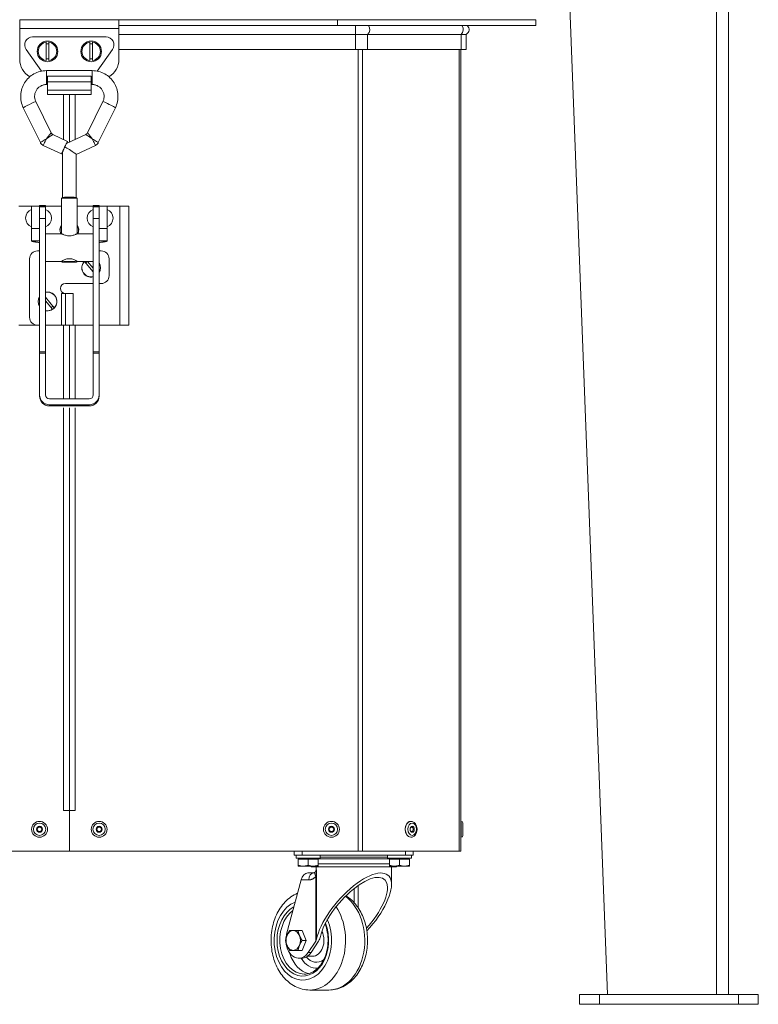
# Model space of a CAD drawing. Units: millimetres. Extents: x -13951 to 12703, y 1228 to 7756.
# Drawn here: x 3543 to 3915, y 3520 to 4016 of the extents above; entities that cross this region are included whole.
import ezdxf

# ---------------------------------------------------------------- set-up
doc = ezdxf.new("R2010")
doc.units = ezdxf.units.MM
doc.layers.add('Widoczne (ISO)', color=1, linetype='Continuous', lineweight=18)

# ---------------------------------------------------------------- blocks, each defined once
blk = doc.blocks.new('STRONG-1000-N #1')
at = {"layer": 'Widoczne (ISO)', "ltscale": 10}
for p, q in [((461, -1425), (461, -580)), ((467, -580), (467, -1425)), ((406, -1425), (381, -770)), ((280.45, -1352.8), (280.45, -948.8)), ((282.57, -1352.8), (282.57, -948.8)), ((331.37, -1352.8), (331.37, -948.8)), ((332.25, -1352.8), (332.25, -948.8)), ((132, -1332.3), (132, -1129.45)), ((135, -1129.45), (135, -1332.3)), ((135, -1332.3), (135, -1129.45)), ((138, -1129.45), (138, -1332.3)), ((131.99, -1332.31), (131.99, -1332.3)), ((131.99, -1332.3), (132, -1332.3)), ((135, -1332.31), (131.99, -1332.31)), ((135, -1332.3), (132, -1332.3)), ((135, -1332.3), (138, -1332.3)), ((138.01, -1332.31), (135, -1332.31)), ((135, -1352.8), (135, -1332.31)), ((135, -1332.31), (135, -1352.8)), ((138, -1332.3), (138.01, -1332.3)), ((138.01, -1332.3), (138.01, -1332.31)), ((307.04, -1337.8), (306.97, -1337.8)), ((332.35, -1337.8), (332.25, -1337.8)), ((332.35, -1345.8), (332.35, -1337.8)), ((333.25, -1338.7), (333.25, -1344.9)), ((307.04, -1345.8), (306.97, -1345.8)), ((332.35, -1345.8), (332.25, -1345.8)), ((-10.45, -1352.8), (135, -1352.8)), ((280.45, -1352.8), (135, -1352.8)), ((248.25, -1352.8), (248.25, -1354.8)), ((252.25, -1354.8), (252.25, -1352.8)), ((282.57, -1352.8), (280.45, -1352.8)), ((282.57, -1352.8), (331.37, -1352.8)), ((304.25, -1352.8), (304.25, -1354.8)), ((308.25, -1354.8), (308.25, -1352.8)), ((332.25, -1352.8), (331.37, -1352.8)), ((252.25, -1354.8), (248.25, -1354.8)), ((249.25, -1356.4), (249.25, -1354.8)), ((249.25, -1356.4), (261.25, -1356.4)), ((250.25, -1356.9), (255.25, -1356.9)), ((250.25, -1356.9), (250.25, -1359.95)), ((250.81, -1356.9), (250.81, -1356.4)), ((304.25, -1354.8), (252.25, -1354.8)), ((255.25, -1356.9), (260.25, -1356.9)), ((255.25, -1356.9), (255.25, -1359.95)), ((259.69, -1356.9), (259.69, -1356.4)), ((259.69, -1356.67), (296.81, -1356.67)), ((260.25, -1356.9), (260.25, -1359.95)), ((296.25, -1359.26), (260.25, -1359.26)), ((261.25, -1356.4), (261.25, -1354.8)), ((261.25, -1355.8), (295.25, -1355.8)), ((295.25, -1356.4), (295.25, -1354.8)), ((295.25, -1356.4), (307.25, -1356.4)), ((296.25, -1356.9), (301.25, -1356.9)), ((296.25, -1356.9), (296.25, -1359.95)), ((296.81, -1356.9), (296.81, -1356.4)), ((301.25, -1356.9), (306.25, -1356.9)), ((301.25, -1356.9), (301.25, -1359.95)), ((308.25, -1354.8), (304.25, -1354.8)), ((305.69, -1356.9), (305.69, -1356.4)), ((306.25, -1356.9), (306.25, -1359.95)), ((307.25, -1356.4), (307.25, -1354.8)), ((250.25, -1360.4), (250.25, -1359.95)), ((250.25, -1360.4), (252.75, -1360.4)), ((252.75, -1360.4), (257.75, -1360.4)), ((258.04, -1363.8), (255.12, -1363.8)), ((256.75, -1360.8), (256.75, -1360.4)), ((299.75, -1360.8), (256.75, -1360.8)), ((257.75, -1360.4), (260.25, -1360.4)), ((259.25, -1360.8), (259.25, -1362.3)), ((259.25, -1362.3), (259.53, -1362.3)), ((259.53, -1397.17), (259.53, -1362.3)), ((260.25, -1359.95), (260.25, -1360.4)), ((296.25, -1360.4), (296.25, -1359.95)), ((296.25, -1360.4), (298.75, -1360.4)), ((297.25, -1360.8), (297.25, -1369.6)), ((298.75, -1360.4), (303.75, -1360.4)), ((299.75, -1360.8), (299.75, -1360.4)), ((303.75, -1360.4), (306.25, -1360.4)), ((306.25, -1359.95), (306.25, -1360.4)), ((244.43, -1394.67), (251.77, -1367.3)), ((251.77, -1367.3), (255.62, -1367.3)), ((259.09, -1365.6), (259.09, -1398.15)), ((278.44, -1371.65), (278.44, -1378.78)), ((280.41, -1381.3), (280.41, -1370.18)), ((245.99, -1392.8), (247.77, -1392.8)), ((247.77, -1392.8), (250.17, -1392.8)), ((252.28, -1392.8), (250.17, -1392.8)), ((252.28, -1392.8), (254.36, -1397.8)), ((254.36, -1397.8), (252.26, -1397.8)), ((254.36, -1397.8), (252.28, -1402.8)), ((259.09, -1398.15), (255.36, -1403.85)), ((256.74, -1403.85), (260.47, -1398.15)), ((247.77, -1402.8), (245.99, -1402.8)), ((250.17, -1402.8), (247.77, -1402.8)), ((252.28, -1402.8), (250.17, -1402.8)), ((255.36, -1403.85), (256.74, -1403.85)), ((251.92, -1406.8), (250.54, -1406.8)), ((257.44, -1405.8), (254.9, -1405.8)), ((265.73, -1422.8), (256.06, -1422.8)), ((392, -1430), (392, -1425)), ((392, -1425), (402, -1425)), ((472, -1425), (402, -1425)), ((402, -1430), (402, -1425)), ((472, -1425), (482, -1425)), ((472, -1430), (472, -1425)), ((482, -1430), (482, -1425)), ((392, -1430), (402, -1430)), ((472, -1430), (402, -1430)), ((472, -1430), (482, -1430))]:
    blk.add_line(p, q, dxfattribs=at)
at = {"layer": 'Widoczne (ISO)'}
for p, q in [((109.99, -933.8), (110, -933.8)), ((110, -936.8), (109.99, -936.8)), ((110, -933.8), (160, -933.8)), ((110, -938.3), (110, -933.8)), ((160, -933.8), (160.01, -933.8)), ((160, -938.3), (160, -933.8)), ((160.01, -936.8), (160, -936.8)), ((270, -933.8), (160.01, -933.8)), ((160.01, -933.8), (160.01, -936.8)), ((160.01, -936.8), (270, -936.8)), ((270, -933.8), (370, -933.8)), ((270, -936.8), (270, -933.8)), ((370, -936.8), (270, -936.8)), ((279.21, -941.3), (279.21, -936.8)), ((370, -936.8), (370, -933.8)), ((110, -938.3), (160, -938.3)), ((110, -938.3), (110, -953.8)), ((153.5, -942.46), (116.5, -942.46)), ((160, -953.8), (160, -938.3)), ((279.21, -941.3), (160, -941.3)), ((279.21, -941.3), (279.21, -948.8)), ((279.21, -941.3), (285.22, -941.3)), ((285.22, -941.3), (285.22, -948.8)), ((332.33, -941.3), (285.22, -941.3)), ((332.33, -941.3), (332.33, -948.8)), ((332.33, -941.3), (334.82, -941.3)), ((334.82, -941.3), (334.82, -948.8)), ((123.4, -954.41), (123.4, -945.19)), ((124.6, -945.19), (124.6, -954.41)), ((145.4, -954.41), (145.4, -945.19)), ((146.6, -945.19), (146.6, -954.41)), ((120.99, -959.71), (113.24, -948.77)), ((156.76, -948.77), (149.01, -959.71)), ((279.21, -948.8), (160, -948.8)), ((279.21, -948.8), (285.22, -948.8)), ((332.33, -948.8), (285.22, -948.8)), ((332.33, -948.8), (334.82, -948.8)), ((123.5, -966.46), (123.5, -959.46)), ((146.5, -959.46), (123.5, -959.46)), ((124, -962.24), (124, -965.07)), ((146, -962.24), (124, -962.24)), ((146, -962.24), (146, -965.07)), ((146.5, -966.46), (146.5, -959.46)), ((124, -966.46), (123.5, -966.46)), ((124, -969.26), (124, -965.07)), ((146, -965.07), (124, -965.07)), ((146, -965.07), (146, -969.26)), ((146.5, -966.46), (146, -966.46)), ((124, -969.26), (124, -971.46)), ((146, -969.26), (124, -969.26)), ((146, -971.46), (124, -971.46)), ((132, -994.17), (132, -971.46)), ((135, -971.46), (135, -995.56)), ((135, -995.57), (135, -971.46)), ((138, -971.46), (138, -994.17)), ((146, -971.46), (146, -969.26)), ((118.11, -975.08), (125.79, -990.79)), ((144.21, -990.79), (151.89, -975.08)), ((111.82, -978.16), (120.43, -995.77)), ((149.57, -995.77), (158.18, -978.16)), ((126.74, -991.72), (134.04, -995.12)), ((133.51, -996.26), (143.26, -991.72)), ((121.86, -997.17), (131.08, -1001.46)), ((138.5, -1001.66), (148.14, -997.17)), ((131.5, -1023.4), (131.5, -1000.57)), ((138.5, -1023.4), (138.5, -1001.65)), ((131.5, -1023.4), (131, -1023.89)), ((131, -1041.68), (131, -1023.9)), ((138.5, -1023.4), (138.99, -1023.89)), ((139, -1041.68), (139, -1023.9)), ((109.5, -1027.8), (116, -1027.8)), ((116, -1027.8), (116, -1039.11)), ((116, -1027.8), (120, -1027.8)), ((120, -1027.58), (120, -1027.5)), ((123, -1027.5), (120, -1027.5)), ((120, -1027.58), (123, -1027.58)), ((120, -1028.19), (120, -1027.58)), ((123, -1028.19), (120, -1028.19)), ((120, -1033.97), (120, -1028.19)), ((123, -1027.5), (123, -1027.58)), ((123, -1027.58), (123, -1028.19)), ((123, -1027.8), (131, -1027.8)), ((123, -1028.19), (123, -1033.97)), ((123, -1029.4), (123, -1038.2)), ((123, -1031.3), (123, -1031.3)), ((139, -1027.8), (147, -1027.8)), ((147, -1027.58), (147, -1027.5)), ((150, -1027.5), (147, -1027.5)), ((147, -1027.58), (150, -1027.58)), ((147, -1028.19), (147, -1027.58)), ((147, -1033.97), (147, -1028.19)), ((150, -1028.19), (147, -1028.19)), ((147, -1029.4), (147, -1038.2)), ((147, -1031.3), (147, -1031.3)), ((150, -1027.5), (150, -1027.58)), ((150, -1027.58), (150, -1028.19)), ((150, -1027.8), (154, -1027.8)), ((150, -1028.19), (150, -1033.97)), ((154, -1027.8), (160.5, -1027.8)), ((154, -1039.11), (154, -1027.8)), ((165, -1027.8), (160.5, -1027.8)), ((160.5, -1087.8), (160.5, -1027.8)), ((165, -1027.8), (165, -1087.8)), ((120, -1033.97), (123, -1033.97)), ((120, -1101.11), (120, -1033.97)), ((123, -1033.97), (123, -1046.56)), ((123, -1036.3), (123, -1036.3)), ((147, -1033.97), (150, -1033.97)), ((147, -1046.56), (147, -1033.97)), ((147, -1036.3), (147, -1036.3)), ((150, -1033.97), (150, -1101.11)), ((116, -1045.3), (116, -1039.11)), ((120, -1039.11), (116, -1039.11)), ((131.01, -1041.68), (123, -1041.68)), ((147, -1041.68), (138.99, -1041.68)), ((154, -1039.11), (150, -1039.11)), ((154, -1039.11), (154, -1045.3)), ((120, -1045.3), (116, -1045.3)), ((123, -1052.91), (123, -1046.56)), ((147, -1052.91), (147, -1046.56)), ((154, -1045.3), (150, -1045.3)), ((119, -1050.3), (120, -1050.3)), ((150, -1050.3), (151, -1050.3)), ((115, -1083.8), (115, -1054.3)), ((123, -1052.91), (123, -1101.11)), ((131, -1055.68), (123, -1055.68)), ((131, -1055.87), (131, -1055.67)), ((139, -1055.87), (139, -1055.67)), ((147, -1055.68), (139, -1055.68)), ((147, -1060.94), (142.62, -1055.68)), ((144.18, -1055.68), (147, -1059.06)), ((147, -1101.11), (147, -1052.91)), ((155, -1054.3), (155, -1062.8)), ((147, -1066.8), (133, -1066.8)), ((151, -1066.8), (150, -1066.8)), ((130.99, -1071.8), (130.99, -1071.79)), ((130.99, -1071.79), (132.78, -1071.79)), ((123, -1073.66), (127.41, -1078.96)), ((126.49, -1079.73), (123, -1075.54)), ((131, -1071.8), (130.99, -1071.8)), ((131, -1087.8), (131, -1071.8)), ((131, -1071.8), (133, -1071.8)), ((133, -1071.8), (137, -1071.8)), ((133, -1071.8), (133, -1087.8)), ((137, -1087.8), (137, -1071.8)), ((119, -1087.8), (109.5, -1087.8)), ((120, -1087.8), (119, -1087.8)), ((131, -1087.8), (123, -1087.8)), ((131, -1087.8), (133, -1087.8)), ((132, -1124.88), (132, -1087.8)), ((133, -1087.8), (137, -1087.8)), ((135, -1087.8), (135, -1124.88)), ((135, -1124.88), (135, -1087.8)), ((147, -1087.8), (137, -1087.8)), ((138, -1087.8), (138, -1124.88)), ((160.5, -1087.8), (150, -1087.8)), ((160.5, -1087.8), (165, -1087.8)), ((120, -1101.9), (120, -1101.11)), ((123, -1101.11), (120, -1101.11)), ((123, -1101.11), (123, -1101.9)), ((147, -1101.9), (147, -1101.11)), ((150, -1101.11), (147, -1101.11)), ((150, -1101.11), (150, -1101.9)), ((120, -1122.88), (120, -1101.9)), ((123, -1101.9), (120, -1101.9)), ((123, -1101.9), (123, -1122.88)), ((147, -1122.88), (147, -1101.9)), ((150, -1101.9), (147, -1101.9)), ((150, -1101.9), (150, -1122.88)), ((120, -1122.88), (120, -1123.51)), ((125, -1124.88), (145, -1124.88)), ((150, -1123.51), (150, -1122.88)), ((125, -1128.45), (125, -1127.86)), ((125, -1127.86), (145, -1127.86)), ((145, -1128.45), (125, -1128.45)), ((145, -1127.86), (145, -1128.45))]:
    blk.add_line(p, q, dxfattribs=at)
at = {"layer": 'Widoczne (ISO)', "flags": 128}
for points in [[(123.5, -959.46), (122.68, -959.49), (121.86, -959.57), (121.05, -959.7), (120.24, -959.88), (119.45, -960.11), (118.68, -960.39), (117.93, -960.72), (117.2, -961.09), (116.49, -961.51), (115.81, -961.98), (115.16, -962.49), (114.55, -963.03), (113.97, -963.62), (113.43, -964.24), (112.93, -964.89), (112.47, -965.57), (112.06, -966.28), (111.69, -967.02), (111.37, -967.78), (111.1, -968.55), (110.88, -969.34), (110.71, -970.15), (110.59, -970.96), (110.52, -971.78), (110.5, -972.6), (110.54, -973.42), (110.62, -974.24), (110.76, -975.05), (110.95, -975.85), (111.19, -976.64), (111.48, -977.41), (111.82, -978.16)], [(158.18, -978.16), (158.52, -977.41), (158.81, -976.64), (159.05, -975.85), (159.24, -975.05), (159.38, -974.24), (159.46, -973.42), (159.5, -972.6), (159.48, -971.78), (159.41, -970.96), (159.29, -970.15), (159.12, -969.34), (158.9, -968.55), (158.63, -967.78), (158.31, -967.02), (157.94, -966.28), (157.53, -965.57), (157.07, -964.89), (156.57, -964.24), (156.03, -963.62), (155.45, -963.03), (154.83, -962.49), (154.19, -961.98), (153.51, -961.51), (152.8, -961.09), (152.07, -960.72), (151.32, -960.39), (150.54, -960.11), (149.75, -959.88), (148.95, -959.7), (148.14, -959.57), (147.32, -959.49), (146.5, -959.46)], [(123.5, -966.46), (123.12, -966.48), (122.74, -966.51), (122.37, -966.57), (122, -966.65), (121.63, -966.76), (121.27, -966.89), (120.93, -967.04), (120.59, -967.22), (120.26, -967.41), (119.95, -967.62), (119.65, -967.86), (119.37, -968.11), (119.1, -968.38), (118.85, -968.67), (118.62, -968.97), (118.41, -969.28), (118.22, -969.61), (118.05, -969.95), (117.9, -970.3), (117.78, -970.66), (117.67, -971.02), (117.59, -971.39), (117.54, -971.77), (117.51, -972.14), (117.5, -972.52), (117.52, -972.9), (117.56, -973.28), (117.62, -973.65), (117.71, -974.02), (117.82, -974.38), (117.95, -974.74), (118.11, -975.08)], [(151.89, -975.08), (152.05, -974.74), (152.18, -974.38), (152.29, -974.02), (152.38, -973.65), (152.44, -973.28), (152.48, -972.9), (152.5, -972.52), (152.49, -972.14), (152.46, -971.77), (152.4, -971.39), (152.32, -971.02), (152.22, -970.66), (152.1, -970.3), (151.95, -969.95), (151.78, -969.61), (151.59, -969.28), (151.38, -968.97), (151.15, -968.67), (150.9, -968.38), (150.63, -968.11), (150.35, -967.86), (150.05, -967.62), (149.74, -967.41), (149.41, -967.22), (149.07, -967.04), (148.72, -966.89), (148.37, -966.76), (148, -966.65), (147.63, -966.57), (147.26, -966.51), (146.88, -966.48), (146.5, -966.46)], [(125.79, -990.79), (125.96, -991.08), (126.18, -991.33), (126.45, -991.55), (126.74, -991.72)], [(143.26, -991.72), (143.55, -991.55), (143.81, -991.33), (144.03, -991.08), (144.21, -990.79)], [(121.86, -997.17), (121.63, -997.05), (121.42, -996.91), (121.22, -996.76), (121.03, -996.59), (120.85, -996.4), (120.69, -996.2), (120.55, -995.99), (120.43, -995.77)], [(149.57, -995.77), (149.44, -995.99), (149.3, -996.2), (149.15, -996.4), (148.97, -996.59), (148.78, -996.76), (148.58, -996.91), (148.36, -997.05), (148.14, -997.17)], [(138.99, -1041.68), (138.91, -1041.7), (138.78, -1041.75), (138.59, -1041.83), (138.34, -1041.94), (138.04, -1042.07), (137.71, -1042.2), (137.34, -1042.33), (136.92, -1042.47), (136.47, -1042.59), (135.99, -1042.68), (135.49, -1042.74), (135, -1042.76), (134.5, -1042.74), (134.01, -1042.68), (133.53, -1042.59), (133.08, -1042.47), (132.66, -1042.33), (132.28, -1042.2), (131.96, -1042.07), (131.66, -1041.94), (131.41, -1041.83), (131.22, -1041.75), (131.08, -1041.7), (131.01, -1041.68)], [(116, -1045.3), (116.01, -1045.33), (116.03, -1045.37), (116.07, -1045.4), (116.12, -1045.43), (116.2, -1045.46), (116.28, -1045.5), (116.38, -1045.53), (116.5, -1045.56), (116.63, -1045.59), (116.77, -1045.63), (116.93, -1045.66), (117.1, -1045.69), (117.28, -1045.72), (117.48, -1045.76), (117.69, -1045.79), (117.91, -1045.82), (118.14, -1045.86), (118.38, -1045.89), (118.63, -1045.92), (118.89, -1045.95), (119.16, -1045.99), (119.43, -1046.02), (119.71, -1046.05), (120, -1046.08)], [(150, -1046.08), (150.29, -1046.05), (150.57, -1046.02), (150.84, -1045.99), (151.11, -1045.95), (151.37, -1045.92), (151.62, -1045.89), (151.86, -1045.86), (152.09, -1045.82), (152.31, -1045.79), (152.52, -1045.76), (152.71, -1045.72), (152.9, -1045.69), (153.07, -1045.66), (153.23, -1045.63), (153.37, -1045.59), (153.5, -1045.56), (153.62, -1045.53), (153.72, -1045.5), (153.8, -1045.46), (153.87, -1045.43), (153.93, -1045.4), (153.97, -1045.37), (153.99, -1045.33), (154, -1045.3)], [(131, -1055.67), (131.03, -1055.63), (131.13, -1055.55), (131.29, -1055.44), (131.51, -1055.3), (131.78, -1055.15), (132.09, -1054.98), (132.44, -1054.82), (132.84, -1054.66), (133.28, -1054.5), (133.75, -1054.38), (134.25, -1054.29), (134.75, -1054.24), (135.25, -1054.24), (135.75, -1054.29), (136.24, -1054.38), (136.72, -1054.5), (137.16, -1054.66), (137.56, -1054.82), (137.9, -1054.98), (138.22, -1055.15), (138.49, -1055.3), (138.71, -1055.44), (138.87, -1055.55), (138.97, -1055.63), (139, -1055.67)]]:
    blk.add_lwpolyline(points, dxfattribs=at)
at = {"layer": 'Widoczne (ISO)', "ltscale": 10, "flags": 128}
for points in [[(307.04, -1337.8), (307.38, -1337.82), (307.71, -1337.89), (308.03, -1338.01), (308.34, -1338.16), (308.62, -1338.35), (308.88, -1338.57), (309.11, -1338.82), (309.33, -1339.09), (309.52, -1339.38), (309.68, -1339.69), (309.82, -1340.02), (309.93, -1340.36), (310.02, -1340.71), (310.08, -1341.07), (310.12, -1341.43), (310.13, -1341.8), (310.12, -1342.17), (310.08, -1342.53), (310.02, -1342.89), (309.93, -1343.24), (309.82, -1343.58), (309.68, -1343.91), (309.52, -1344.22), (309.33, -1344.51), (309.11, -1344.78), (308.88, -1345.03), (308.62, -1345.25), (308.34, -1345.44), (308.03, -1345.59), (307.71, -1345.71), (307.38, -1345.78), (307.04, -1345.8)], [(250.25, -1359.95), (250.37, -1359.99), (250.48, -1360.03), (250.59, -1360.06), (250.7, -1360.09), (250.81, -1360.12), (250.92, -1360.15), (251.03, -1360.18), (251.13, -1360.2), (251.24, -1360.23), (251.34, -1360.25), (251.44, -1360.27), (251.55, -1360.29), (251.65, -1360.31), (251.75, -1360.32), (251.85, -1360.34), (251.95, -1360.35), (252.05, -1360.36), (252.15, -1360.37), (252.25, -1360.38), (252.35, -1360.39), (252.45, -1360.39), (252.55, -1360.4), (252.65, -1360.4), (252.75, -1360.4)], [(252.75, -1360.4), (252.85, -1360.4), (252.95, -1360.4), (253.05, -1360.39), (253.15, -1360.39), (253.25, -1360.38), (253.35, -1360.37), (253.45, -1360.36), (253.55, -1360.35), (253.65, -1360.34), (253.75, -1360.32), (253.85, -1360.31), (253.96, -1360.29), (254.06, -1360.27), (254.16, -1360.25), (254.26, -1360.23), (254.37, -1360.2), (254.48, -1360.18), (254.58, -1360.15), (254.69, -1360.12), (254.8, -1360.09), (254.91, -1360.06), (255.02, -1360.03), (255.14, -1359.99), (255.25, -1359.95)], [(255.25, -1359.95), (255.37, -1359.99), (255.48, -1360.03), (255.59, -1360.06), (255.7, -1360.09), (255.81, -1360.12), (255.92, -1360.15), (256.03, -1360.18), (256.13, -1360.2), (256.24, -1360.23), (256.34, -1360.25), (256.44, -1360.27), (256.55, -1360.29), (256.65, -1360.31), (256.75, -1360.32), (256.85, -1360.34), (256.95, -1360.35), (257.05, -1360.36), (257.15, -1360.37), (257.25, -1360.38), (257.35, -1360.39), (257.45, -1360.39), (257.55, -1360.4), (257.65, -1360.4), (257.75, -1360.4)], [(257.75, -1360.4), (257.85, -1360.4), (257.95, -1360.4), (258.05, -1360.39), (258.15, -1360.39), (258.25, -1360.38), (258.35, -1360.37), (258.45, -1360.36), (258.55, -1360.35), (258.65, -1360.34), (258.75, -1360.32), (258.85, -1360.31), (258.96, -1360.29), (259.06, -1360.27), (259.16, -1360.25), (259.26, -1360.23), (259.37, -1360.2), (259.48, -1360.18), (259.58, -1360.15), (259.69, -1360.12), (259.8, -1360.09), (259.91, -1360.06), (260.02, -1360.03), (260.14, -1359.99), (260.25, -1359.95)], [(258.04, -1363.8), (258.08, -1363.8), (258.15, -1363.78), (258.24, -1363.76), (258.35, -1363.71), (258.47, -1363.64), (258.6, -1363.55), (258.74, -1363.43), (258.87, -1363.3)], [(259.53, -1362.3), (259.51, -1362.34), (259.48, -1362.38), (259.46, -1362.42), (259.43, -1362.47), (259.41, -1362.51), (259.38, -1362.55), (259.36, -1362.59), (259.33, -1362.63), (259.31, -1362.67), (259.28, -1362.71), (259.26, -1362.75), (259.23, -1362.79), (259.2, -1362.84), (259.18, -1362.88), (259.15, -1362.91), (259.13, -1362.95), (259.1, -1362.99), (259.07, -1363.03), (259.05, -1363.07), (259.02, -1363.11), (258.99, -1363.15), (258.96, -1363.18), (258.94, -1363.22), (258.91, -1363.26)], [(259.09, -1365.6), (259.12, -1365.47), (259.15, -1365.35), (259.18, -1365.22), (259.21, -1365.09), (259.24, -1364.96), (259.26, -1364.83), (259.29, -1364.7), (259.31, -1364.56), (259.33, -1364.42), (259.35, -1364.29), (259.37, -1364.15), (259.39, -1364.01), (259.41, -1363.87), (259.42, -1363.73), (259.44, -1363.59), (259.45, -1363.45), (259.47, -1363.3), (259.48, -1363.16), (259.49, -1363.02), (259.5, -1362.88), (259.51, -1362.73), (259.52, -1362.59), (259.53, -1362.44), (259.53, -1362.3)], [(296.25, -1359.95), (296.37, -1359.99), (296.48, -1360.03), (296.59, -1360.06), (296.7, -1360.09), (296.81, -1360.12), (296.92, -1360.15), (297.03, -1360.18), (297.13, -1360.2), (297.24, -1360.23), (297.34, -1360.25), (297.44, -1360.27), (297.55, -1360.29), (297.65, -1360.31), (297.75, -1360.32), (297.85, -1360.34), (297.95, -1360.35), (298.05, -1360.36), (298.15, -1360.37), (298.25, -1360.38), (298.35, -1360.39), (298.45, -1360.39), (298.55, -1360.4), (298.65, -1360.4), (298.75, -1360.4)], [(298.75, -1360.4), (298.85, -1360.4), (298.95, -1360.4), (299.05, -1360.39), (299.15, -1360.39), (299.25, -1360.38), (299.35, -1360.37), (299.45, -1360.36), (299.55, -1360.35), (299.65, -1360.34), (299.75, -1360.32), (299.85, -1360.31), (299.96, -1360.29), (300.06, -1360.27), (300.16, -1360.25), (300.26, -1360.23), (300.37, -1360.2), (300.48, -1360.18), (300.58, -1360.15), (300.69, -1360.12), (300.8, -1360.09), (300.91, -1360.06), (301.02, -1360.03), (301.14, -1359.99), (301.25, -1359.95)], [(301.25, -1359.95), (301.37, -1359.99), (301.48, -1360.03), (301.59, -1360.06), (301.7, -1360.09), (301.81, -1360.12), (301.92, -1360.15), (302.03, -1360.18), (302.13, -1360.2), (302.24, -1360.23), (302.34, -1360.25), (302.44, -1360.27), (302.55, -1360.29), (302.65, -1360.31), (302.75, -1360.32), (302.85, -1360.34), (302.95, -1360.35), (303.05, -1360.36), (303.15, -1360.37), (303.25, -1360.38), (303.35, -1360.39), (303.45, -1360.39), (303.55, -1360.4), (303.65, -1360.4), (303.75, -1360.4)], [(303.75, -1360.4), (303.85, -1360.4), (303.95, -1360.4), (304.05, -1360.39), (304.15, -1360.39), (304.25, -1360.38), (304.35, -1360.37), (304.45, -1360.36), (304.55, -1360.35), (304.65, -1360.34), (304.75, -1360.32), (304.85, -1360.31), (304.96, -1360.29), (305.06, -1360.27), (305.16, -1360.25), (305.26, -1360.23), (305.37, -1360.2), (305.48, -1360.18), (305.58, -1360.15), (305.69, -1360.12), (305.8, -1360.09), (305.91, -1360.06), (306.02, -1360.03), (306.14, -1359.99), (306.25, -1359.95)], [(255.62, -1367.3), (255.77, -1367.3), (255.93, -1367.29), (256.09, -1367.27), (256.24, -1367.25), (256.4, -1367.22), (256.55, -1367.19), (256.71, -1367.15), (256.86, -1367.1), (257.01, -1367.05), (257.16, -1366.99), (257.31, -1366.93), (257.46, -1366.86), (257.61, -1366.78), (257.75, -1366.7), (257.9, -1366.62), (258.04, -1366.53), (258.18, -1366.43), (258.32, -1366.33), (258.45, -1366.22), (258.59, -1366.1), (258.72, -1365.99), (258.85, -1365.86), (258.97, -1365.73), (259.09, -1365.6)], [(249.96, -1374.04), (249.09, -1374.43), (248.25, -1374.87), (247.42, -1375.36), (246.62, -1375.89), (245.85, -1376.46), (245.11, -1377.08), (244.39, -1377.73), (243.7, -1378.42), (243.05, -1379.14), (242.42, -1379.89), (241.82, -1380.68), (241.26, -1381.49), (240.72, -1382.33), (240.22, -1383.19), (239.75, -1384.08), (239.31, -1384.99), (238.9, -1385.92), (238.53, -1386.87), (238.19, -1387.84), (237.88, -1388.82), (237.6, -1389.82), (237.36, -1390.83), (237.15, -1391.85), (236.98, -1392.88), (236.83, -1393.91), (236.73, -1394.96), (236.65, -1396), (236.61, -1397.05), (236.6, -1398.1), (236.63, -1399.16), (236.69, -1400.2), (236.78, -1401.25), (236.91, -1402.29), (237.07, -1403.32), (237.27, -1404.34), (237.5, -1405.36), (237.76, -1406.36), (238.05, -1407.35), (238.38, -1408.32), (238.74, -1409.28), (239.14, -1410.22), (239.56, -1411.14), (240.02, -1412.04), (240.51, -1412.91), (241.03, -1413.76), (241.58, -1414.59), (242.17, -1415.38), (242.78, -1416.15), (243.42, -1416.89), (244.1, -1417.59), (244.8, -1418.25), (245.53, -1418.88), (246.3, -1419.48), (247.08, -1420.02), (247.9, -1420.53), (248.74, -1420.99), (249.6, -1421.4), (250.48, -1421.77), (251.38, -1422.08), (252.29, -1422.34), (253.22, -1422.54), (254.16, -1422.68), (255.11, -1422.77), (256.06, -1422.8)], [(265.73, -1422.8), (266.64, -1422.77), (267.55, -1422.69), (268.44, -1422.56), (269.33, -1422.38), (270.21, -1422.14), (271.08, -1421.86), (271.92, -1421.53), (272.75, -1421.15), (273.56, -1420.72), (274.35, -1420.26), (275.11, -1419.75), (275.85, -1419.21), (276.57, -1418.63), (277.25, -1418.01), (277.92, -1417.37), (278.55, -1416.69), (279.16, -1415.98), (279.74, -1415.24), (280.29, -1414.47), (280.82, -1413.68), (281.31, -1412.87), (281.78, -1412.03), (282.22, -1411.18), (282.62, -1410.3), (283, -1409.41), (283.35, -1408.49), (283.67, -1407.57), (283.96, -1406.63), (284.22, -1405.67), (284.45, -1404.71), (284.65, -1403.74), (284.81, -1402.75), (284.95, -1401.76), (285.06, -1400.77), (285.13, -1399.77), (285.18, -1398.77), (285.19, -1397.77), (285.18, -1396.76), (285.13, -1395.76), (285.05, -1394.76), (284.94, -1393.77), (284.8, -1392.78), (284.63, -1391.8), (284.43, -1390.82), (284.2, -1389.86), (283.94, -1388.91), (283.65, -1387.97), (283.33, -1387.04), (282.98, -1386.13), (282.6, -1385.24), (282.19, -1384.36), (281.75, -1383.51), (281.28, -1382.67), (280.78, -1381.86), (280.26, -1381.07), (279.7, -1380.31), (279.12, -1379.57), (278.51, -1378.87), (277.87, -1378.19), (277.21, -1377.54), (276.52, -1376.93), (275.8, -1376.35), (275.06, -1375.81), (274.29, -1375.31)], [(244.64, -1395.3), (244.68, -1395.2), (244.73, -1395.1), (244.77, -1395), (244.82, -1394.9), (244.86, -1394.8), (244.91, -1394.7), (244.96, -1394.6), (245.01, -1394.5), (245.06, -1394.4), (245.11, -1394.3), (245.17, -1394.2), (245.22, -1394.1), (245.28, -1393.99), (245.33, -1393.89), (245.39, -1393.79), (245.45, -1393.68), (245.51, -1393.58), (245.58, -1393.47), (245.64, -1393.36), (245.71, -1393.25), (245.78, -1393.14), (245.85, -1393.03), (245.92, -1392.92), (245.99, -1392.8)], [(250.17, -1392.8), (250.19, -1392.92), (250.21, -1393.03), (250.24, -1393.14), (250.26, -1393.25), (250.28, -1393.36), (250.31, -1393.47), (250.34, -1393.58), (250.36, -1393.68), (250.39, -1393.79), (250.42, -1393.89), (250.45, -1393.99), (250.48, -1394.1), (250.51, -1394.2), (250.54, -1394.3), (250.57, -1394.4), (250.6, -1394.5), (250.64, -1394.6), (250.67, -1394.7), (250.71, -1394.8), (250.74, -1394.9), (250.78, -1395), (250.82, -1395.1), (250.86, -1395.2), (250.9, -1395.3)], [(253.3, -1414.8), (254.05, -1414.77), (254.8, -1414.66), (255.55, -1414.5), (256.29, -1414.26), (257.02, -1413.96), (257.74, -1413.59), (258.44, -1413.15), (259.13, -1412.65), (259.79, -1412.09), (260.43, -1411.46), (261.04, -1410.78), (261.62, -1410.03), (262.17, -1409.24), (262.68, -1408.39), (263.15, -1407.5), (263.58, -1406.57), (263.97, -1405.59), (264.31, -1404.59), (264.6, -1403.55), (264.85, -1402.48), (265.04, -1401.4), (265.18, -1400.3), (265.27, -1399.19), (265.31, -1398.07), (265.3, -1396.95), (265.23, -1395.83), (265.11, -1394.73), (264.94, -1393.63), (264.72, -1392.56), (264.46, -1391.51), (264.14, -1390.49), (263.77, -1389.49)], [(243.91, -1397.8), (243.93, -1397.68), (243.95, -1397.57), (243.97, -1397.46), (244, -1397.35), (244.02, -1397.24), (244.05, -1397.13), (244.07, -1397.02), (244.1, -1396.92), (244.13, -1396.81), (244.16, -1396.71), (244.18, -1396.61), (244.21, -1396.5), (244.25, -1396.4), (244.28, -1396.3), (244.31, -1396.2), (244.34, -1396.1), (244.38, -1396), (244.41, -1395.9), (244.45, -1395.8), (244.48, -1395.7), (244.52, -1395.6), (244.56, -1395.5), (244.6, -1395.4), (244.64, -1395.3)], [(244.64, -1400.3), (244.6, -1400.2), (244.56, -1400.1), (244.52, -1400), (244.48, -1399.9), (244.45, -1399.8), (244.41, -1399.7), (244.38, -1399.6), (244.34, -1399.5), (244.31, -1399.4), (244.28, -1399.3), (244.25, -1399.2), (244.21, -1399.1), (244.18, -1398.99), (244.16, -1398.89), (244.13, -1398.79), (244.1, -1398.68), (244.07, -1398.58), (244.05, -1398.47), (244.02, -1398.36), (244, -1398.25), (243.97, -1398.14), (243.95, -1398.03), (243.93, -1397.92), (243.91, -1397.8)], [(250.9, -1395.3), (250.95, -1395.4), (250.99, -1395.5), (251.03, -1395.6), (251.08, -1395.7), (251.13, -1395.8), (251.17, -1395.9), (251.22, -1396), (251.27, -1396.1), (251.32, -1396.2), (251.37, -1396.3), (251.43, -1396.4), (251.48, -1396.5), (251.54, -1396.61), (251.6, -1396.71), (251.65, -1396.81), (251.71, -1396.92), (251.78, -1397.02), (251.84, -1397.13), (251.9, -1397.24), (251.97, -1397.35), (252.04, -1397.46), (252.11, -1397.57), (252.18, -1397.68), (252.26, -1397.8)], [(252.26, -1397.8), (252.18, -1397.92), (252.11, -1398.03), (252.04, -1398.14), (251.97, -1398.25), (251.9, -1398.36), (251.84, -1398.47), (251.78, -1398.58), (251.71, -1398.68), (251.65, -1398.79), (251.6, -1398.89), (251.54, -1398.99), (251.48, -1399.1), (251.43, -1399.2), (251.37, -1399.3), (251.32, -1399.4), (251.27, -1399.5), (251.22, -1399.6), (251.17, -1399.7), (251.13, -1399.8), (251.08, -1399.9), (251.03, -1400), (250.99, -1400.1), (250.95, -1400.2), (250.9, -1400.3)], [(245.99, -1402.8), (245.92, -1402.68), (245.85, -1402.57), (245.78, -1402.46), (245.71, -1402.35), (245.64, -1402.24), (245.58, -1402.13), (245.51, -1402.02), (245.45, -1401.92), (245.39, -1401.81), (245.33, -1401.71), (245.28, -1401.61), (245.22, -1401.5), (245.17, -1401.4), (245.11, -1401.3), (245.06, -1401.2), (245.01, -1401.1), (244.96, -1401), (244.91, -1400.9), (244.86, -1400.8), (244.82, -1400.7), (244.77, -1400.6), (244.73, -1400.5), (244.68, -1400.4), (244.64, -1400.3)], [(250.9, -1400.3), (250.86, -1400.4), (250.82, -1400.5), (250.78, -1400.6), (250.74, -1400.7), (250.71, -1400.8), (250.67, -1400.9), (250.64, -1401), (250.6, -1401.1), (250.57, -1401.2), (250.54, -1401.3), (250.51, -1401.4), (250.48, -1401.5), (250.45, -1401.61), (250.42, -1401.71), (250.39, -1401.81), (250.36, -1401.92), (250.34, -1402.02), (250.31, -1402.13), (250.28, -1402.24), (250.26, -1402.35), (250.24, -1402.46), (250.21, -1402.57), (250.19, -1402.68), (250.17, -1402.8)]]:
    blk.add_lwpolyline(points, dxfattribs=at)
at = {"layer": 'Widoczne (ISO)'}
for centre in [(124, -949.8), (146, -949.8)]:
    blk.add_circle(centre, 5.2, dxfattribs=at)
at = {"layer": 'Widoczne (ISO)', "ltscale": 10}
for centre, radius in [((120, -1341.8), 4), ((120, -1341.8), 3.1), ((150, -1341.8), 4), ((150, -1341.8), 3.1), ((267, -1341.8), 4), ((267, -1341.8), 3.1), ((120, -1341.8), 1.5), ((120, -1341.8), 1.15), ((150, -1341.8), 1.5), ((150, -1341.8), 1.15), ((267, -1341.8), 1.5), ((267, -1341.8), 1.15)]:
    blk.add_circle(centre, radius, dxfattribs=at)
at = {"layer": 'Widoczne (ISO)'}
for centre, radius, start, end in [((116.5, -946.46), 4, 90, 215.3262), ((153.5, -946.46), 4, 324.6738, 90), ((124, -949.8), 4.65, 97.4137, 262.5863), ((124, -949.8), 3.8, 80.9153, 99.0847), ((124, -949.8), 4.65, 277.4137, 82.5863), ((146, -949.8), 4.65, 97.4137, 262.5863), ((146, -949.8), 3.8, 80.9153, 99.0847), ((146, -949.8), 4.65, 277.4137, 82.5863), ((120, -953.8), 10, 180, 240.7544), ((124, -949.8), 3.8, 260.9153, 279.0847), ((146, -949.8), 3.8, 260.9153, 279.0847), ((150, -953.8), 10, 299.2309, 0), ((117.73, -1033.8), 4.73, 111.4262, 248.5738), ((121.27, -1033.8), 4.73, 291.4262, 68.5738), ((148.72, -1033.8), 4.73, 111.4262, 248.5738), ((152.27, -1033.8), 4.73, 291.4262, 68.5738), ((135, -1039.8), 4.75, 147.3631, 203.2727), ((135, -1039.8), 4.65, 149.3407, 203.8038), ((135, -1039.8), 4.75, 336.7273, 32.6369), ((135, -1039.8), 4.65, 336.1962, 30.6593), ((119, -1054.3), 4, 90, 180), ((151, -1054.3), 4, 0, 90), ((146, -1058.8), 4.75, 138.8887, 282.1532), ((146, -1058.8), 4.65, 137.8044, 282.4187), ((146, -1058.8), 3.58, 120.0879, 139.4101), ((146, -1058.8), 4.75, 327.3631, 32.6369), ((146, -1058.8), 4.65, 329.3407, 30.6593), ((133, -1069.3), 2.5, 90, 264.8736), ((151, -1062.8), 4, 270, 0), ((124, -1075.8), 4.75, 257.8468, 102.1532), ((124, -1075.8), 4.65, 317.1627, 102.4187), ((124, -1075.8), 4.75, 147.3631, 212.6369), ((124, -1075.8), 4.65, 149.3407, 210.6593), ((124, -1075.8), 4.65, 257.5813, 302.3353), ((124, -1075.8), 3.58, 300.0879, 319.4101), ((119, -1083.8), 4, 180, 270)]:
    blk.add_arc(centre, radius, start, end, dxfattribs=at)
at = {"layer": 'Widoczne (ISO)', "ltscale": 10}
for centre, radius, start, end in [((332.35, -1338.7), 0.9, 0, 90), ((332.35, -1344.9), 0.9, 270, 0), ((257.75, -1362.3), 1.5, 320.3627, 0)]:
    blk.add_arc(centre, radius, start, end, dxfattribs=at)
at = {"layer": 'Widoczne (ISO)'}
for centre, major_axis, ratio, start_param, end_param in [((282.74, -938.8), (3.54, 0), 0.989949, 5.487786, 6.891431), ((329.85, -938.8), (3.54, 0), 0.989949, 5.487786, 6.891431), ((331.32, -938.8), (5, 0), 0.7, 5.487786, 6.891431), ((114.96, -976.62), (-3.14, -1.54), 0.040291, 3.141593, 6.283185), ((155.03, -976.62), (3.14, -1.54), 0.040291, 0, 3.141593), ((123.5, -994.07), (2.29, 3.28), 0.022429, 6.270724, 7.821814), ((123.5, -994.07), (3.24, 2.35), 0.031743, 0.017646, 1.547781), ((146.5, -994.07), (-3.24, 2.35), 0.031743, 4.735404, 6.265539), ((146.5, -994.07), (-2.29, 3.28), 0.022429, 4.744556, 6.295646), ((123.5, -994.07), (-3.07, -1.7), 0.039196, 4.690701, 6.281204), ((123.5, -994.07), (-1.64, -3.1), 0.020952, 4.672785, 6.284243), ((132.56, -998.29), (-1.48, -3.17), 0.018952, 2.28807, 7.011386), ((131.21, -1001.19), (-2.3, -4.93), 0.012194, 3.156115, 3.974024), ((146.5, -994.07), (1.64, -3.1), 0.020952, 6.282127, 7.893585), ((146.5, -994.07), (3.07, -1.7), 0.039196, 0.001982, 1.592484), ((135, -993.07), (3.5, 7.5), 0.00802, 2.265834, 3.124406), ((135, -999.43), (3.5, -2.23), 0.031904, 1.591127, 2.303352), ((135, -999.43), (3.5, -2.23), 0.031904, 0.020331, 1.591127), ((135, -1023.9), (4, 0), 0.044845, 0, 3.141593), ((135, -1023.4), (3.5, 0), 0.044845, 0.044905, 3.096688), ((125, -1122.88), (-5, 0), 0.995889, 0, 1.570796), ((125, -1123.51), (5, 0), 0.989095, 3.141593, 4.712389), ((125, -1122.88), (-2, 0), 0.995889, 0, 1.570796), ((145, -1122.88), (5, 0), 0.995889, 4.712389, 6.283185), ((145, -1122.88), (2, 0), 0.995889, 4.712389, 6.283185), ((145, -1123.51), (5, 0), 0.989095, 4.712389, 6.283185)]:
    blk.add_ellipse(centre, major_axis=major_axis, ratio=ratio, start_param=start_param, end_param=end_param, dxfattribs=at)
blk.add_ellipse((135, -1055.87), major_axis=(4, 0), ratio=0.044845, dxfattribs=at)
at = {"layer": 'Widoczne (ISO)', "ltscale": 10}
for centre, major_axis, ratio, start_param, end_param in [((306.97, -1341.8), (0, -4), 0.707107, 3.141593, 6.283185), ((307.04, -1341.8), (0, 4), 0.707107, 0, 3.141593), ((254.19, -1367.3), (1.57, 3.37), 0.61423, 0.278419, 1.849215), ((258.04, -1367.3), (0, 3.5), 0.690808, 0, 1.570796), ((261.51, -1365.6), (-2.64, 2.3), 0.5319, 0, 1.023318), ((253.86, -1357.22), (4.71, -6.35), 0.485311, 0.105742, 0.118708), ((278.25, -1384.74), (17.29, 19.78), 0.398318, 4.639379, 8.82441), ((278.25, -1384.74), (-15.47, -17.69), 0.398318, 1.526754, 5.682817), ((252.61, -1397.8), (0, -20), 0.723038, 3.410871, 8.40537), ((265.73, -1397.8), (0, -25), 0.723038, 0, 2.665555), ((252.61, -1397.8), (0, 18), 0.723038, 0.351842, 5.219066), ((253.3, -1397.8), (0, -17), 0.723038, 3.620135, 6.283185), ((256.06, -1397.8), (0, -25), 0.723038, 0, 2.317074), ((247.77, -1397.8), (0, 5), 0.723038, 0, 1.047198), ((247.77, -1397.8), (0, 5), 0.723038, 5.235988, 6.283185), ((257.44, -1397.8), (0, -8), 0.723038, 0, 2.174945), ((247.77, -1397.8), (0, -5), 0.723038, 4.18879, 5.235988), ((250.54, -1397.8), (0, 9), 0.723038, 1.215952, 1.497484), ((250.54, -1397.8), (0, -9), 0.723038, 4.785701, 7.117155), ((247.77, -1397.8), (0, 5), 0.723038, 4.18879, 5.235988), ((258.06, -1398.15), (1.37, 1.56), 0.398318, 5.047491, 5.682817), ((258.06, -1398.15), (3.19, 3.64), 0.398318, 5.047491, 5.682817), ((247.77, -1397.8), (0, -5), 0.723038, 5.235988, 6.283185), ((247.77, -1397.8), (0, -5), 0.723038, 0, 1.047198), ((251.92, -1397.8), (0, -9), 0.723038, 0, 0.83397), ((257.44, -1397.8), (0, -17), 0.723038, 5.11174, 6.111429), ((259.52, -1397.8), (0, -14), 0.723038, 5.410611, 6.342961), ((259.52, -1397.8), (0, -11), 0.723038, 5.574662, 6.749391)]:
    blk.add_ellipse(centre, major_axis=major_axis, ratio=ratio, start_param=start_param, end_param=end_param, dxfattribs=at)
for centre, major_axis in [((307.68, -1341.8), (0, 3.1)), ((307.68, -1341.8), (0, 1.5)), ((307.43, -1341.8), (0, 1.15))]:
    blk.add_ellipse(centre, major_axis=major_axis, ratio=0.707107, dxfattribs=at)

msp = doc.modelspace()

# ---------------------------------------------------------------- block references
msp.add_blockref('STRONG-1000-N #1', (3433.18, 4949.82))

doc.saveas('drawing.dxf')
